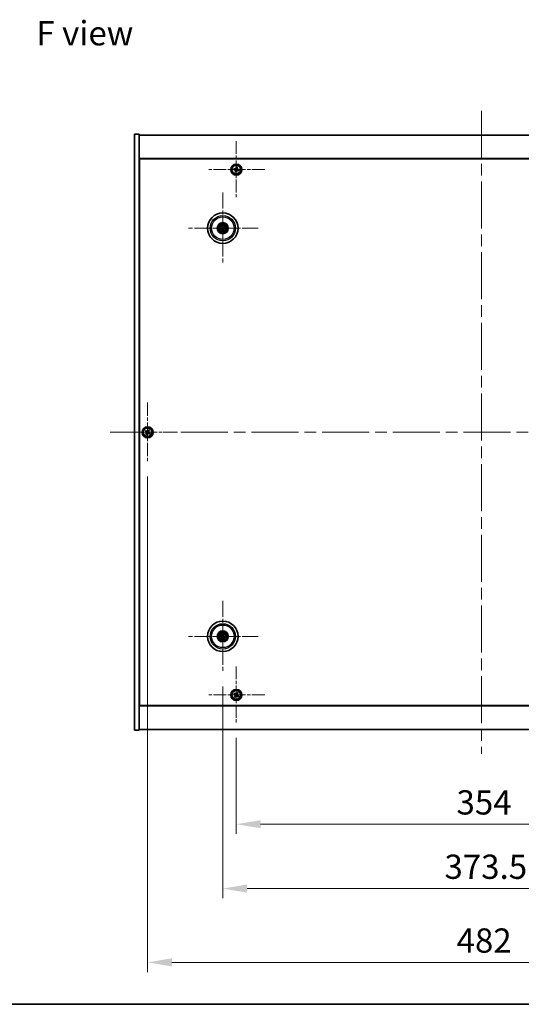
# Model space of a CAD drawing. Units: millimetres. Extents: x 87 to 13050, y 48 to 2015.
# Drawn here: x 3167 to 3529, y 48 to 758 of the extents above; entities that cross this region are included whole.
import ezdxf

# ---------------------------------------------------------------- set-up
doc = ezdxf.new("R2010")
doc.units = ezdxf.units.MM
doc.header["$LTSCALE"] = 6
doc.linetypes.add('CHAIN', pattern=[0.3543, 0.2362, -0.0295, 0.0591, -0.0295])
doc.layers.get('Defpoints').update_dxf_attribs({"lineweight": 25})
for name, color, linetype, lineweight in [('Border (ISO)', 7, 'Continuous', 35), ('Center Mark (ISO)', 131, 'Continuous', 18), ('Centerline (ISO)', 131, 'Continuous', 18), ('Dimension (ISO)', 7, 'Continuous', 18), ('Dimension (ISO) @ 1', 7, 'Continuous', 18), ('Symbol (ISO)', 7, 'Continuous', 18), ('Visible (ISO)', 7, 'Continuous', 35), ('Visible Narrow (ISO)', 7, 'Continuous', 25)]:
    doc.layers.add(name, color=color, linetype=linetype, lineweight=lineweight)
doc.styles.add('Note Text (TK)', font='txt')
doc.dimstyles.new('Default - Method 1b (TK)', dxfattribs={"dimscale": 6, "dimtxt": 2.5, "dimasz": 2.5, "dimexe": 1, "dimexo": 1.5, "dimgap": 1, "dimtad": 1, "dimtoh": 1, "dimrnd": 1e-08, "dimdsep": 46, "dimtxsty": 'Note Text (TK)', "dimcen": 0.09, "dimdle": 5, "dimclrd": 100, "dimclre": 100, "dimclrt": 7, "dimadec": 1, "dimazin": 1, "dimtfac": 1, "dimtmove": 0, "dimatfit": 3, "dimfxl": 1, "dimtolj": 1, "dimlwd": -1, "dimlwe": -1, "dimarcsym": 0})

# ---------------------------------------------------------------- blocks, each defined once
blk = doc.blocks.new('図面枠 tk図枠')
at = {"layer": 'Border (ISO)'}
blk.add_line((14.5, 8), (405.5, 8), dxfattribs=at)
blk = doc.blocks.new('*D58')
at = {"layer": 'Defpoints', "color": 0}
for p in [(3323.37, 250.71), (3677.37, 250.71), (3677.37, 177.95)]:
    blk.add_point(p, dxfattribs=at)
at = {"layer": 'Dimension (ISO)', "color": 100}
for p, q in [((3323.37, 240.21), (3323.37, 170.95)), ((3677.37, 240.21), (3677.37, 170.95)), ((3340.87, 177.95), (3659.87, 177.95))]:
    blk.add_line(p, q, dxfattribs=at)
for points in [[(3340.87, 180.86), (3340.87, 175.03), (3323.37, 177.95)], [(3659.87, 180.86), (3659.87, 175.03), (3677.37, 177.95)]]:
    blk.add_solid(points, dxfattribs=at)
at = {"layer": 'Dimension (ISO)', "color": 7, "insert": (3482.32, 193.7), "char_height": 17.5, "attachment_point": 4, "style": 'Note Text (TK)'}
blk.add_mtext('\\A1;354', dxfattribs=at)
blk = doc.blocks.new('*D59')
at = {"layer": 'Defpoints', "color": 0}
for p in [(3313.62, 287.86), (3687.12, 287.86), (3687.12, 131.51)]:
    blk.add_point(p, dxfattribs=at)
at = {"layer": 'Dimension (ISO)', "color": 100}
for p, q in [((3313.62, 277.36), (3313.62, 124.51)), ((3687.12, 277.36), (3687.12, 124.51)), ((3331.12, 131.51), (3669.62, 131.51))]:
    blk.add_line(p, q, dxfattribs=at)
for points in [[(3331.12, 134.43), (3331.12, 128.6), (3313.62, 131.51)], [(3669.62, 134.43), (3669.62, 128.6), (3687.12, 131.51)]]:
    blk.add_solid(points, dxfattribs=at)
at = {"layer": 'Dimension (ISO)', "color": 7, "insert": (3473.62, 147.26), "char_height": 17.5, "attachment_point": 4, "style": 'Note Text (TK)'}
blk.add_mtext('\\A1;373.5', dxfattribs=at)
blk = doc.blocks.new('*D61')
at = {"layer": 'Defpoints', "color": 0}
for p in [(3259.37, 439.26), (3741.37, 439.26), (3259.37, 78.26)]:
    blk.add_point(p, dxfattribs=at)
at = {"layer": 'Dimension (ISO)', "color": 100}
for p, q in [((3259.37, 428.76), (3259.37, 71.26)), ((3741.37, 428.76), (3741.37, 71.26)), ((3723.87, 78.26), (3276.87, 78.26))]:
    blk.add_line(p, q, dxfattribs=at)
for points in [[(3276.87, 81.18), (3276.87, 75.34), (3259.37, 78.26)], [(3723.87, 81.18), (3723.87, 75.34), (3741.37, 78.26)]]:
    blk.add_solid(points, dxfattribs=at)
at = {"layer": 'Dimension (ISO)', "color": 7, "insert": (3482.37, 94.01), "char_height": 17.5, "attachment_point": 4, "style": 'Note Text (TK)'}
blk.add_mtext('\\A1;482', dxfattribs=at)

msp = doc.modelspace()

# ---------------------------------------------------------------- linework, layer by layer
at = {"layer": 'Center Mark (ISO)', "linetype": 'CHAIN', "ltscale": 6.526663}
for p, q in [((3323.3676, 670.8203), (3323.3676, 629.7053)), ((3343.9251, 650.2628), (3302.8101, 650.2628)), ((3323.3676, 291.8203), (3323.3676, 250.7053)), ((3343.9251, 271.2628), (3302.8101, 271.2628))]:
    msp.add_line(p, q, dxfattribs=at)
at = {"layer": 'Center Mark (ISO)', "linetype": 'CHAIN', "ltscale": 8.144375}
for p, q in [((3313.6176, 633.6657), (3313.6176, 582.3599)), ((3339.2705, 608.0128), (3287.9647, 608.0128)), ((3313.6176, 339.1657), (3313.6176, 287.8599)), ((3339.2705, 313.5128), (3287.9647, 313.5128))]:
    msp.add_line(p, q, dxfattribs=at)
at = {"layer": 'Center Mark (ISO)', "linetype": 'CHAIN', "ltscale": 6.825889}
for p, q in [((3259.3676, 482.2628), (3259.3676, 439.2628)), ((3280.8676, 460.7628), (3237.8676, 460.7628))]:
    msp.add_line(p, q, dxfattribs=at)
at = {"layer": 'Centerline (ISO)', "linetype": 'CHAIN', "ltscale": 23.990969}
for p, q in [((3500.3676, 692.7628), (3500.3676, 228.7628)), ((3232.3676, 460.7628), (3768.3676, 460.7628))]:
    msp.add_line(p, q, dxfattribs=at)
at = {"layer": 'Visible (ISO)'}
for p, q in [((3249.8676, 675.7628), (3253.3676, 675.7628)), ((3249.8676, 245.7628), (3249.8676, 675.7628)), ((3253.3676, 245.7628), (3253.3676, 675.7628)), ((3253.3676, 675.2628), (3747.3676, 675.2628)), ((3747.3676, 658.2628), (3253.3676, 658.2628)), ((3253.6176, 263.5128), (3253.6176, 658.0128)), ((3253.6176, 658.0128), (3747.1176, 658.0128)), ((3321.6111, 650.9514), (3321.4814, 650.2228)), ((3321.4814, 650.2228), (3322.2099, 650.0931)), ((3322.3396, 650.8216), (3321.6111, 650.9514)), ((3322.8087, 649.2348), (3322.679, 648.5063)), ((3322.679, 648.5063), (3323.4076, 648.3766)), ((3323.3276, 652.149), (3323.1979, 651.4205)), ((3324.0562, 652.0193), (3323.3276, 652.149)), ((3323.4076, 648.3766), (3323.5373, 649.1051)), ((3323.9264, 651.2907), (3324.0562, 652.0193)), ((3324.3955, 649.7039), (3325.1241, 649.5742)), ((3325.2538, 650.3028), (3324.5253, 650.4325)), ((3325.1241, 649.5742), (3325.2538, 650.3028)), ((3253.6176, 645.2628), (3253.3676, 645.2628)), ((3253.3676, 644.7628), (3253.6176, 644.7628)), ((3312.7997, 607.9545), (3312.2588, 607.9154)), ((3312.3682, 607.4698), (3312.8658, 607.6856)), ((3313.0746, 609.2622), (3313.2904, 608.7646)), ((3313.5593, 608.8306), (3313.5202, 609.3716)), ((3313.6758, 607.1949), (3313.715, 606.654)), ((3314.1606, 606.7634), (3313.9447, 607.261)), ((3314.867, 608.5558), (3314.3694, 608.3399)), ((3314.4354, 608.071), (3314.9764, 608.1102)), ((3258.0068, 462.0695), (3257.6088, 461.4456)), ((3258.6307, 461.6716), (3258.0068, 462.0695)), ((3260.0504, 462.5215), (3259.6525, 461.8976)), ((3260.6743, 462.1236), (3260.0504, 462.5215)), ((3260.2764, 461.4997), (3260.6743, 462.1236)), ((3257.6088, 461.4456), (3258.2328, 461.0477)), ((3258.4588, 460.0259), (3258.0608, 459.402)), ((3258.0608, 459.402), (3258.6848, 459.004)), ((3258.6848, 459.004), (3259.0827, 459.628)), ((3260.1045, 459.854), (3260.7284, 459.456)), ((3261.1263, 460.08), (3260.5024, 460.4779)), ((3260.7284, 459.456), (3261.1263, 460.08)), ((3312.3049, 313.8768), (3312.8274, 313.7315)), ((3312.9453, 313.9821), (3312.5002, 314.292)), ((3313.1483, 312.8405), (3312.8384, 312.3954)), ((3313.2536, 312.2001), (3313.3989, 312.7226)), ((3313.9816, 314.8255), (3313.8363, 314.303)), ((3314.0869, 314.1851), (3314.3968, 314.6302)), ((3314.2899, 313.0435), (3314.735, 312.7336)), ((3314.9303, 313.1488), (3314.4078, 313.2941)), ((3253.3676, 276.7628), (3253.6176, 276.7628)), ((3253.3676, 276.2628), (3253.6176, 276.2628)), ((3322.0068, 272.5695), (3321.6088, 271.9456)), ((3321.6088, 271.9456), (3322.2328, 271.5477)), ((3322.6307, 272.1716), (3322.0068, 272.5695)), ((3322.4588, 270.5259), (3322.0608, 269.902)), ((3322.6848, 269.504), (3323.0827, 270.128)), ((3324.0504, 273.0215), (3323.6525, 272.3976)), ((3324.6743, 272.6236), (3324.0504, 273.0215)), ((3324.1045, 270.354), (3324.7284, 269.956)), ((3324.2764, 271.9997), (3324.6743, 272.6236)), ((3325.1263, 270.58), (3324.5024, 270.9779)), ((3324.7284, 269.956), (3325.1263, 270.58)), ((3253.3676, 263.2628), (3747.3676, 263.2628)), ((3747.1176, 263.5128), (3253.6176, 263.5128)), ((3322.0608, 269.902), (3322.6848, 269.504)), ((3249.8676, 245.7628), (3253.3676, 245.7628)), ((3747.3676, 246.2628), (3253.3676, 246.2628))]:
    msp.add_line(p, q, dxfattribs=at)
for centre, radius in [((3323.3676, 650.2628), 4), ((3323.3676, 650.2628), 3.15), ((3313.6176, 608.0128), 11), ((3313.6176, 608.0128), 4), ((3313.6176, 608.0128), 3.75), ((3313.6176, 608.0128), 2.8), ((3259.3676, 460.7628), 4), ((3259.3676, 460.7628), 3.15), ((3313.6176, 313.5128), 11), ((3313.6176, 313.5128), 4), ((3313.6176, 313.5128), 3.75), ((3313.6176, 313.5128), 2.8), ((3323.3676, 271.2628), 4), ((3323.3676, 271.2628), 3.15)]:
    msp.add_circle(centre, radius, dxfattribs=at)
for centre, start, end in [((3313.6176, 608.0128), 184.0736204, 203.516996), ((3313.6176, 608.0128), 94.0736204, 113.516996), ((3313.6176, 608.0128), 274.0736204, 293.516996), ((3313.6176, 608.0128), 4.0736204, 23.516996), ((3313.6176, 313.5128), 145.0848318, 164.5282074), ((3313.6176, 313.5128), 235.0848318, 254.5282074), ((3313.6176, 313.5128), 55.0848318, 74.5282074), ((3313.6176, 313.5128), 325.0848318, 344.5282074)]:
    msp.add_arc(centre, 0.8199, start, end, dxfattribs=at)
for centre, major_axis, start_param, end_param in [((3313.6599, 607.8461), (-4.8433, -1.2298), 4.80330753, 5.00936987), ((3313.5779, 608.1801), (4.8621, 1.1532), 4.41540809, 4.62147044), ((3313.7849, 608.0525), (1.1532, -4.8621), 4.41540809, 4.62147044), ((3313.7843, 608.0551), (1.2298, -4.8433), 4.80330753, 5.00936987), ((3313.4509, 607.9705), (-1.2298, 4.8433), 4.80330753, 5.00936987), ((3313.4503, 607.9731), (-1.1532, 4.8621), 4.41540809, 4.62147044), ((3313.6573, 607.8455), (-4.8621, -1.1532), 4.41540809, 4.62147044), ((3313.5753, 608.1795), (4.8433, 1.2298), 4.80330753, 5.00936987), ((3313.692, 313.6678), (4.5047, -2.1628), 4.41540809, 4.62147044), ((3313.5456, 313.3566), (-4.5383, 2.0913), 4.80330753, 5.00936987), ((3313.7738, 313.4408), (-2.0913, -4.5383), 4.80330753, 5.00936987), ((3313.4626, 313.5872), (2.1628, 4.5047), 4.41540809, 4.62147044), ((3313.7726, 313.4384), (-2.1628, -4.5047), 4.41540809, 4.62147044), ((3313.6895, 313.669), (4.5383, -2.0913), 4.80330753, 5.00936987), ((3313.4614, 313.5848), (2.0913, 4.5383), 4.80330753, 5.00936987), ((3313.5432, 313.3578), (-4.5047, 2.1628), 4.41540809, 4.62147044)]:
    msp.add_ellipse(centre, major_axis=major_axis, ratio=0.08715574, start_param=start_param, end_param=end_param, dxfattribs=at)
for points, knots in [([(3322.8087, 649.2348), (3322.8249, 649.3258), (3322.8242, 649.4265), (3322.7819, 649.6193), (3322.7404, 649.7115), (3322.6337, 649.8645), (3322.5615, 649.9352), (3322.3951, 650.0414), (3322.3009, 650.0769), (3322.2099, 650.0931)], [0.225164225, 0.225164225, 0.225164225, 0.225164225, 0.253148765, 0.253148765, 0.281133306, 0.281133306, 0.309117846, 0.309117846, 0.337102387, 0.337102387, 0.337102387, 0.337102387]), ([(3322.3396, 650.8216), (3322.4306, 650.8054), (3322.5313, 650.8062), (3322.7241, 650.8484), (3322.8163, 650.8899), (3322.9693, 650.9967), (3323.04, 651.0689), (3323.1462, 651.2353), (3323.1817, 651.3295), (3323.1979, 651.4205)], [0.113199271, 0.113199271, 0.113199271, 0.113199271, 0.141183811, 0.141183811, 0.169168352, 0.169168352, 0.197152892, 0.197152892, 0.225137433, 0.225137433, 0.225137433, 0.225137433]), ([(3324.3955, 649.7039), (3324.3046, 649.7201), (3324.2039, 649.7194), (3324.0111, 649.6771), (3323.9189, 649.6356), (3323.7659, 649.5289), (3323.6951, 649.4567), (3323.5889, 649.2903), (3323.5535, 649.1961), (3323.5373, 649.1051)], [0.338363496, 0.338363496, 0.338363496, 0.338363496, 0.366348036, 0.366348036, 0.394332577, 0.394332577, 0.422317117, 0.422317117, 0.450301658, 0.450301658, 0.450301658, 0.450301658]), ([(3323.9264, 651.2907), (3323.9102, 651.1998), (3323.911, 651.0991), (3323.9532, 650.9063), (3323.9947, 650.8141), (3324.1015, 650.6611), (3324.1737, 650.5903), (3324.3401, 650.4841), (3324.4343, 650.4487), (3324.5253, 650.4325)], [0, 0, 0, 0, 0.027984541, 0.027984541, 0.055969081, 0.055969081, 0.083953622, 0.083953622, 0.111938162, 0.111938162, 0.111938162, 0.111938162]), ([(3312.1401, 607.8899), (3312.1495, 607.8925), (3312.1602, 607.8954), (3312.1818, 607.9009), (3312.1963, 607.9043), (3312.2191, 607.9092), (3312.2314, 607.9116), (3312.2472, 607.9141), (3312.2541, 607.915), (3312.2588, 607.9154)], [0.0122628834, 0.0122628834, 0.0122628834, 0.0122628834, 0.0151542734, 0.0151542734, 0.0189595549, 0.0189595549, 0.022715966, 0.022715966, 0.0257516105, 0.0257516105, 0.0257516105, 0.0257516105]), ([(3312.3682, 607.4698), (3312.3638, 607.4679), (3312.3573, 607.4655), (3312.3421, 607.4605), (3312.3302, 607.4569), (3312.3077, 607.4507), (3312.2932, 607.447), (3312.2715, 607.4418), (3312.2608, 607.4394), (3312.2512, 607.4374)], [0.0346009038, 0.0346009038, 0.0346009038, 0.0346009038, 0.0376365484, 0.0376365484, 0.0413929595, 0.0413929595, 0.045198241, 0.045198241, 0.0480896309, 0.0480896309, 0.0480896309, 0.0480896309]), ([(3313.0746, 609.2622), (3313.0727, 609.2665), (3313.0703, 609.273), (3313.0653, 609.2882), (3313.0617, 609.3002), (3313.0555, 609.3227), (3313.0518, 609.3371), (3313.0466, 609.3589), (3313.0442, 609.3696), (3313.0422, 609.3792)], [0.0346009038, 0.0346009038, 0.0346009038, 0.0346009038, 0.0376365484, 0.0376365484, 0.0413929595, 0.0413929595, 0.045198241, 0.045198241, 0.0480896309, 0.0480896309, 0.0480896309, 0.0480896309]), ([(3313.2582, 608.3938), (3313.2637, 608.3696), (3313.2649, 608.3425), (3313.2563, 608.2902), (3313.2465, 608.2649), (3313.2203, 608.2224), (3313.2021, 608.2023), (3313.1601, 608.1718), (3313.1366, 608.1609), (3313.1134, 608.1548)], [0, 0, 0, 0, 0.0074949209, 0.0074949209, 0.0149898419, 0.0149898419, 0.0224863874, 0.0224863874, 0.0296679253, 0.0296679253, 0.0296679253, 0.0296679253]), ([(3313.3877, 608.4245), (3313.3974, 608.3907), (3313.4015, 608.3544), (3313.3989, 608.2969), (3313.395, 608.2707), (3313.3798, 608.2191), (3313.3685, 608.1938), (3313.3418, 608.1497), (3313.3246, 608.1279), (3313.2859, 608.0906), (3313.2645, 608.075), (3313.2147, 608.0461), (3313.1806, 608.0329), (3313.1462, 608.0258)], [0.1466285026, 0.1466285026, 0.1466285026, 0.1466285026, 0.1576101955, 0.1576101955, 0.1653520771, 0.1653520771, 0.1730939586, 0.1730939586, 0.1808358402, 0.1808358402, 0.1885777218, 0.1885777218, 0.1995594146, 0.1995594146, 0.1995594146, 0.1995594146]), ([(3313.2058, 607.7829), (3313.2397, 607.7926), (3313.276, 607.7967), (3313.3335, 607.7941), (3313.3597, 607.7902), (3313.4112, 607.775), (3313.4366, 607.7637), (3313.4807, 607.737), (3313.5024, 607.7198), (3313.5398, 607.6811), (3313.5554, 607.6597), (3313.5843, 607.6099), (3313.5975, 607.5758), (3313.6046, 607.5414)], [0.1466285026, 0.1466285026, 0.1466285026, 0.1466285026, 0.1576101955, 0.1576101955, 0.1653520771, 0.1653520771, 0.1730939586, 0.1730939586, 0.1808358402, 0.1808358402, 0.1885777218, 0.1885777218, 0.1995594146, 0.1995594146, 0.1995594146, 0.1995594146]), ([(3313.2365, 607.6534), (3313.2608, 607.6589), (3313.2878, 607.6601), (3313.3401, 607.6515), (3313.3654, 607.6417), (3313.408, 607.6155), (3313.428, 607.5973), (3313.4586, 607.5553), (3313.4694, 607.5318), (3313.4755, 607.5086)], [0, 0, 0, 0, 0.0074949209, 0.0074949209, 0.0149898419, 0.0149898419, 0.0224863874, 0.0224863874, 0.0296679253, 0.0296679253, 0.0296679253, 0.0296679253]), ([(3313.4947, 609.4903), (3313.4973, 609.4808), (3313.5002, 609.4702), (3313.5057, 609.4486), (3313.5091, 609.434), (3313.514, 609.4113), (3313.5164, 609.399), (3313.5189, 609.3832), (3313.5198, 609.3763), (3313.5202, 609.3716)], [0.0122628834, 0.0122628834, 0.0122628834, 0.0122628834, 0.0151542734, 0.0151542734, 0.0189595549, 0.0189595549, 0.022715966, 0.022715966, 0.0257516105, 0.0257516105, 0.0257516105, 0.0257516105]), ([(3314.0293, 608.2426), (3313.9955, 608.233), (3313.9592, 608.2289), (3313.9017, 608.2314), (3313.8755, 608.2354), (3313.8239, 608.2505), (3313.7986, 608.2618), (3313.7545, 608.2886), (3313.7327, 608.3058), (3313.6954, 608.3444), (3313.6798, 608.3659), (3313.6509, 608.4156), (3313.6377, 608.4497), (3313.6306, 608.4842)], [0.1466285026, 0.1466285026, 0.1466285026, 0.1466285026, 0.1576101955, 0.1576101955, 0.1653520771, 0.1653520771, 0.1730939586, 0.1730939586, 0.1808358402, 0.1808358402, 0.1885777218, 0.1885777218, 0.1995594146, 0.1995594146, 0.1995594146, 0.1995594146]), ([(3313.7405, 606.5353), (3313.7378, 606.5447), (3313.735, 606.5554), (3313.7295, 606.577), (3313.7261, 606.5915), (3313.7212, 606.6143), (3313.7188, 606.6266), (3313.7162, 606.6424), (3313.7153, 606.6493), (3313.715, 606.654)], [0.0122628834, 0.0122628834, 0.0122628834, 0.0122628834, 0.0151542734, 0.0151542734, 0.0189595549, 0.0189595549, 0.022715966, 0.022715966, 0.0257516105, 0.0257516105, 0.0257516105, 0.0257516105]), ([(3313.9986, 608.3722), (3313.9744, 608.3666), (3313.9473, 608.3655), (3313.895, 608.3741), (3313.8697, 608.3839), (3313.8272, 608.4101), (3313.8071, 608.4283), (3313.7766, 608.4703), (3313.7657, 608.4938), (3313.7596, 608.5169)], [0, 0, 0, 0, 0.0074949209, 0.0074949209, 0.0149898419, 0.0149898419, 0.0224863874, 0.0224863874, 0.0296679253, 0.0296679253, 0.0296679253, 0.0296679253]), ([(3313.8474, 607.601), (3313.8378, 607.6349), (3313.8337, 607.6712), (3313.8362, 607.7287), (3313.8402, 607.7549), (3313.8553, 607.8064), (3313.8666, 607.8318), (3313.8934, 607.8759), (3313.9106, 607.8976), (3313.9492, 607.935), (3313.9707, 607.9506), (3314.0204, 607.9795), (3314.0545, 607.9927), (3314.089, 607.9998)], [0.1466285026, 0.1466285026, 0.1466285026, 0.1466285026, 0.1576101955, 0.1576101955, 0.1653520771, 0.1653520771, 0.1730939586, 0.1730939586, 0.1808358402, 0.1808358402, 0.1885777218, 0.1885777218, 0.1995594146, 0.1995594146, 0.1995594146, 0.1995594146]), ([(3313.977, 607.6317), (3313.9714, 607.656), (3313.9703, 607.683), (3313.9789, 607.7353), (3313.9887, 607.7606), (3314.0149, 607.8032), (3314.0331, 607.8232), (3314.0751, 607.8538), (3314.0986, 607.8647), (3314.1217, 607.8707)], [0, 0, 0, 0, 0.0074949209, 0.0074949209, 0.0149898419, 0.0149898419, 0.0224863874, 0.0224863874, 0.0296679253, 0.0296679253, 0.0296679253, 0.0296679253]), ([(3314.1606, 606.7634), (3314.1625, 606.759), (3314.1649, 606.7525), (3314.1699, 606.7373), (3314.1735, 606.7254), (3314.1797, 606.7029), (3314.1834, 606.6884), (3314.1885, 606.6667), (3314.1909, 606.656), (3314.1929, 606.6464)], [0.0346009038, 0.0346009038, 0.0346009038, 0.0346009038, 0.0376365484, 0.0376365484, 0.0413929595, 0.0413929595, 0.045198241, 0.045198241, 0.0480896309, 0.0480896309, 0.0480896309, 0.0480896309]), ([(3314.867, 608.5558), (3314.8713, 608.5577), (3314.8778, 608.5601), (3314.893, 608.5651), (3314.905, 608.5687), (3314.9275, 608.5749), (3314.9419, 608.5786), (3314.9637, 608.5837), (3314.9744, 608.5861), (3314.984, 608.5881)], [0.0346009038, 0.0346009038, 0.0346009038, 0.0346009038, 0.0376365484, 0.0376365484, 0.0413929595, 0.0413929595, 0.045198241, 0.045198241, 0.0480896309, 0.0480896309, 0.0480896309, 0.0480896309]), ([(3315.0951, 608.1357), (3315.0856, 608.133), (3315.075, 608.1302), (3315.0534, 608.1247), (3315.0388, 608.1213), (3315.0161, 608.1164), (3315.0038, 608.114), (3314.988, 608.1114), (3314.9811, 608.1105), (3314.9764, 608.1102)], [0.0122628834, 0.0122628834, 0.0122628834, 0.0122628834, 0.0151542734, 0.0151542734, 0.0189595549, 0.0189595549, 0.022715966, 0.022715966, 0.0257516105, 0.0257516105, 0.0257516105, 0.0257516105]), ([(3258.6307, 461.6716), (3258.7086, 461.6219), (3258.8019, 461.5842), (3258.9963, 461.5497), (3259.0973, 461.5528), (3259.2795, 461.5931), (3259.3724, 461.6329), (3259.5341, 461.7461), (3259.6028, 461.8197), (3259.6525, 461.8976)], [0.338363496, 0.338363496, 0.338363496, 0.338363496, 0.366348036, 0.366348036, 0.394332577, 0.394332577, 0.422317117, 0.422317117, 0.450301658, 0.450301658, 0.450301658, 0.450301658]), ([(3258.4588, 460.0259), (3258.5084, 460.1038), (3258.5462, 460.1971), (3258.5807, 460.3915), (3258.5775, 460.4925), (3258.5372, 460.6747), (3258.4975, 460.7676), (3258.3842, 460.9293), (3258.3107, 460.998), (3258.2328, 461.0477)], [0, 0, 0, 0, 0.027984541, 0.027984541, 0.055969081, 0.055969081, 0.083953622, 0.083953622, 0.111938162, 0.111938162, 0.111938162, 0.111938162]), ([(3260.1045, 459.854), (3260.0266, 459.9036), (3259.9333, 459.9414), (3259.7389, 459.9759), (3259.6379, 459.9727), (3259.4557, 459.9324), (3259.3627, 459.8927), (3259.2011, 459.7794), (3259.1324, 459.7059), (3259.0827, 459.628)], [0.113199271, 0.113199271, 0.113199271, 0.113199271, 0.141183811, 0.141183811, 0.169168352, 0.169168352, 0.197152892, 0.197152892, 0.225137433, 0.225137433, 0.225137433, 0.225137433]), ([(3260.2764, 461.4997), (3260.2267, 461.4218), (3260.189, 461.3285), (3260.1545, 461.1341), (3260.1576, 461.0331), (3260.1979, 460.8509), (3260.2377, 460.7579), (3260.3509, 460.5963), (3260.4245, 460.5276), (3260.5024, 460.4779)], [0.225164225, 0.225164225, 0.225164225, 0.225164225, 0.253148765, 0.253148765, 0.281133306, 0.281133306, 0.309117846, 0.309117846, 0.337102387, 0.337102387, 0.337102387, 0.337102387]), ([(3312.3049, 313.8768), (3312.3003, 313.8781), (3312.2937, 313.8803), (3312.2787, 313.886), (3312.2671, 313.8907), (3312.2458, 313.9), (3312.2322, 313.9062), (3312.2121, 313.9159), (3312.2023, 313.9208), (3312.1935, 313.9253)], [0.0346009038, 0.0346009038, 0.0346009038, 0.0346009038, 0.0376365484, 0.0376365484, 0.0413929595, 0.0413929595, 0.045198241, 0.045198241, 0.0480896309, 0.0480896309, 0.0480896309, 0.0480896309]), ([(3312.3918, 314.3468), (3312.4009, 314.343), (3312.4109, 314.3385), (3312.4312, 314.3291), (3312.4446, 314.3227), (3312.4654, 314.3122), (3312.4764, 314.3063), (3312.4903, 314.2983), (3312.4963, 314.2947), (3312.5002, 314.292)], [0.0122628834, 0.0122628834, 0.0122628834, 0.0122628834, 0.0151542734, 0.0151542734, 0.0189595549, 0.0189595549, 0.022715966, 0.022715966, 0.0257516105, 0.0257516105, 0.0257516105, 0.0257516105]), ([(3313.0953, 313.4732), (3313.1176, 313.4622), (3313.1394, 313.4461), (3313.1746, 313.4065), (3313.1881, 313.383), (3313.2047, 313.3359), (3313.2088, 313.3091), (3313.2062, 313.2572), (3313.1998, 313.2321), (3313.19, 313.2103)], [0, 0, 0, 0, 0.0074949209, 0.0074949209, 0.0149898419, 0.0149898419, 0.0224863874, 0.0224863874, 0.0296679253, 0.0296679253, 0.0296679253, 0.0296679253]), ([(3313.1529, 313.5932), (3313.1853, 313.5794), (3313.2161, 313.5597), (3313.2592, 313.5216), (3313.2771, 313.502), (3313.3076, 313.4578), (3313.3202, 313.4331), (3313.3377, 313.3845), (3313.3437, 313.3575), (3313.3484, 313.304), (3313.3471, 313.2775), (3313.3382, 313.2206), (3313.327, 313.1858), (3313.3109, 313.1546)], [0.1466285026, 0.1466285026, 0.1466285026, 0.1466285026, 0.1576101955, 0.1576101955, 0.1653520771, 0.1653520771, 0.1730939586, 0.1730939586, 0.1808358402, 0.1808358402, 0.1885777218, 0.1885777218, 0.1995594146, 0.1995594146, 0.1995594146, 0.1995594146]), ([(3313.698, 313.9775), (3313.6842, 313.9451), (3313.6645, 313.9143), (3313.6264, 313.8712), (3313.6068, 313.8533), (3313.5626, 313.8228), (3313.5379, 313.8102), (3313.4893, 313.7927), (3313.4623, 313.7866), (3313.4088, 313.7819), (3313.3823, 313.7833), (3313.3254, 313.7921), (3313.2906, 313.8033), (3313.2594, 313.8195)], [0.1466285026, 0.1466285026, 0.1466285026, 0.1466285026, 0.1576101955, 0.1576101955, 0.1653520771, 0.1653520771, 0.1730939586, 0.1730939586, 0.1808358402, 0.1808358402, 0.1885777218, 0.1885777218, 0.1995594146, 0.1995594146, 0.1995594146, 0.1995594146]), ([(3313.578, 314.0351), (3313.567, 314.0127), (3313.5509, 313.991), (3313.5113, 313.9558), (3313.4878, 313.9423), (3313.4407, 313.9257), (3313.4139, 313.9215), (3313.362, 313.9242), (3313.3369, 313.9305), (3313.3151, 313.9404)], [0, 0, 0, 0, 0.0074949209, 0.0074949209, 0.0149898419, 0.0149898419, 0.0224863874, 0.0224863874, 0.0296679253, 0.0296679253, 0.0296679253, 0.0296679253]), ([(3313.5372, 313.0481), (3313.551, 313.0805), (3313.5706, 313.1113), (3313.6088, 313.1544), (3313.6283, 313.1723), (3313.6726, 313.2028), (3313.6973, 313.2154), (3313.7458, 313.2329), (3313.7729, 313.2389), (3313.8264, 313.2436), (3313.8529, 313.2423), (3313.9097, 313.2334), (3313.9445, 313.2222), (3313.9758, 313.2061)], [0.1466285026, 0.1466285026, 0.1466285026, 0.1466285026, 0.1576101955, 0.1576101955, 0.1653520771, 0.1653520771, 0.1730939586, 0.1730939586, 0.1808358402, 0.1808358402, 0.1885777218, 0.1885777218, 0.1995594146, 0.1995594146, 0.1995594146, 0.1995594146]), ([(3313.6572, 312.9905), (3313.6681, 313.0128), (3313.6843, 313.0346), (3313.7239, 313.0698), (3313.7474, 313.0833), (3313.7945, 313.0999), (3313.8213, 313.104), (3313.8731, 313.1014), (3313.8982, 313.095), (3313.9201, 313.0852)], [0, 0, 0, 0, 0.0074949209, 0.0074949209, 0.0149898419, 0.0149898419, 0.0224863874, 0.0224863874, 0.0296679253, 0.0296679253, 0.0296679253, 0.0296679253]), ([(3314.0823, 313.4324), (3314.0499, 313.4462), (3314.0191, 313.4658), (3313.976, 313.504), (3313.9581, 313.5235), (3313.9276, 313.5678), (3313.915, 313.5925), (3313.8975, 313.641), (3313.8914, 313.6681), (3313.8867, 313.7216), (3313.8881, 313.7481), (3313.8969, 313.8049), (3313.9081, 313.8397), (3313.9243, 313.871)], [0.1466285026, 0.1466285026, 0.1466285026, 0.1466285026, 0.1576101955, 0.1576101955, 0.1653520771, 0.1653520771, 0.1730939586, 0.1730939586, 0.1808358402, 0.1808358402, 0.1885777218, 0.1885777218, 0.1995594146, 0.1995594146, 0.1995594146, 0.1995594146]), ([(3313.9816, 314.8255), (3313.9829, 314.8301), (3313.9851, 314.8367), (3313.9907, 314.8516), (3313.9955, 314.8632), (3314.0048, 314.8846), (3314.011, 314.8981), (3314.0207, 314.9183), (3314.0256, 314.9281), (3314.0301, 314.9368)], [0.0346009038, 0.0346009038, 0.0346009038, 0.0346009038, 0.0376365484, 0.0376365484, 0.0413929595, 0.0413929595, 0.045198241, 0.045198241, 0.0480896309, 0.0480896309, 0.0480896309, 0.0480896309]), ([(3314.1399, 313.5524), (3314.1175, 313.5633), (3314.0958, 313.5795), (3314.0606, 313.6191), (3314.0471, 313.6426), (3314.0305, 313.6897), (3314.0263, 313.7165), (3314.029, 313.7683), (3314.0353, 313.7934), (3314.0452, 313.8153)], [0, 0, 0, 0, 0.0074949209, 0.0074949209, 0.0149898419, 0.0149898419, 0.0224863874, 0.0224863874, 0.0296679253, 0.0296679253, 0.0296679253, 0.0296679253]), ([(3314.4516, 314.7385), (3314.4478, 314.7295), (3314.4433, 314.7195), (3314.4339, 314.6992), (3314.4275, 314.6857), (3314.417, 314.665), (3314.4111, 314.6539), (3314.4031, 314.64), (3314.3995, 314.6341), (3314.3968, 314.6302)], [0.0122628834, 0.0122628834, 0.0122628834, 0.0122628834, 0.0151542734, 0.0151542734, 0.0189595549, 0.0189595549, 0.022715966, 0.022715966, 0.0257516105, 0.0257516105, 0.0257516105, 0.0257516105]), ([(3314.8433, 312.6787), (3314.8343, 312.6826), (3314.8243, 312.6871), (3314.804, 312.6964), (3314.7905, 312.7029), (3314.7698, 312.7134), (3314.7587, 312.7193), (3314.7448, 312.7272), (3314.7389, 312.7309), (3314.735, 312.7336)], [0.0122628834, 0.0122628834, 0.0122628834, 0.0122628834, 0.0151542734, 0.0151542734, 0.0189595549, 0.0189595549, 0.022715966, 0.022715966, 0.0257516105, 0.0257516105, 0.0257516105, 0.0257516105]), ([(3314.9303, 313.1488), (3314.9349, 313.1475), (3314.9415, 313.1453), (3314.9564, 313.1396), (3314.968, 313.1349), (3314.9894, 313.1255), (3315.0029, 313.1193), (3315.0231, 313.1097), (3315.0329, 313.1048), (3315.0416, 313.1003)], [0.0346009038, 0.0346009038, 0.0346009038, 0.0346009038, 0.0376365484, 0.0376365484, 0.0413929595, 0.0413929595, 0.045198241, 0.045198241, 0.0480896309, 0.0480896309, 0.0480896309, 0.0480896309]), ([(3312.7835, 312.287), (3312.7874, 312.2961), (3312.7919, 312.3061), (3312.8012, 312.3264), (3312.8077, 312.3398), (3312.8182, 312.3606), (3312.8241, 312.3717), (3312.832, 312.3855), (3312.8357, 312.3915), (3312.8384, 312.3954)], [0.0122628834, 0.0122628834, 0.0122628834, 0.0122628834, 0.0151542734, 0.0151542734, 0.0189595549, 0.0189595549, 0.022715966, 0.022715966, 0.0257516105, 0.0257516105, 0.0257516105, 0.0257516105]), ([(3313.2536, 312.2001), (3313.2523, 312.1955), (3313.2501, 312.1889), (3313.2444, 312.1739), (3313.2397, 312.1623), (3313.2303, 312.141), (3313.2241, 312.1274), (3313.2145, 312.1073), (3313.2096, 312.0975), (3313.2051, 312.0887)], [0.0346009038, 0.0346009038, 0.0346009038, 0.0346009038, 0.0376365484, 0.0376365484, 0.0413929595, 0.0413929595, 0.045198241, 0.045198241, 0.0480896309, 0.0480896309, 0.0480896309, 0.0480896309]), ([(3322.4588, 270.5259), (3322.5084, 270.6038), (3322.5462, 270.6971), (3322.5807, 270.8915), (3322.5775, 270.9925), (3322.5372, 271.1747), (3322.4975, 271.2676), (3322.3842, 271.4293), (3322.3107, 271.498), (3322.2328, 271.5477)], [0, 0, 0, 0, 0.027984541, 0.027984541, 0.055969081, 0.055969081, 0.083953622, 0.083953622, 0.111938162, 0.111938162, 0.111938162, 0.111938162]), ([(3322.6307, 272.1716), (3322.7086, 272.1219), (3322.8019, 272.0842), (3322.9963, 272.0497), (3323.0973, 272.0528), (3323.2795, 272.0931), (3323.3724, 272.1329), (3323.5341, 272.2461), (3323.6028, 272.3197), (3323.6525, 272.3976)], [0.338363496, 0.338363496, 0.338363496, 0.338363496, 0.366348036, 0.366348036, 0.394332577, 0.394332577, 0.422317117, 0.422317117, 0.450301658, 0.450301658, 0.450301658, 0.450301658]), ([(3324.1045, 270.354), (3324.0266, 270.4036), (3323.9333, 270.4414), (3323.7389, 270.4759), (3323.6379, 270.4727), (3323.4557, 270.4324), (3323.3627, 270.3927), (3323.2011, 270.2794), (3323.1324, 270.2059), (3323.0827, 270.128)], [0.113199271, 0.113199271, 0.113199271, 0.113199271, 0.141183811, 0.141183811, 0.169168352, 0.169168352, 0.197152892, 0.197152892, 0.225137433, 0.225137433, 0.225137433, 0.225137433]), ([(3324.2764, 271.9997), (3324.2267, 271.9218), (3324.189, 271.8285), (3324.1545, 271.6341), (3324.1576, 271.5331), (3324.1979, 271.3509), (3324.2377, 271.2579), (3324.3509, 271.0963), (3324.4245, 271.0276), (3324.5024, 270.9779)], [0.225164225, 0.225164225, 0.225164225, 0.225164225, 0.253148765, 0.253148765, 0.281133306, 0.281133306, 0.309117846, 0.309117846, 0.337102387, 0.337102387, 0.337102387, 0.337102387])]:
    msp.add_open_spline(points, degree=3, knots=knots, dxfattribs=at)
for points, weights in [([(3313.1462, 608.0258), (3313.0201, 607.9998), (3312.7997, 607.9545)], [1.607360829, 1.31905273402, 1]), ([(3312.8658, 607.6856), (3313.082, 607.7476), (3313.2058, 607.7829)], [1, 1.31905273402, 1.607360829]), ([(3313.2904, 608.7646), (3313.3524, 608.5484), (3313.3877, 608.4245)], [1, 1.31905273402, 1.607360829]), ([(3313.6306, 608.4842), (3313.6046, 608.6103), (3313.5593, 608.8306)], [1.607360829, 1.31905273402, 1]), ([(3313.6046, 607.5414), (3313.6306, 607.4153), (3313.6758, 607.1949)], [1.607360829, 1.31905273402, 1]), ([(3313.9447, 607.261), (3313.8828, 607.4772), (3313.8474, 607.601)], [1, 1.31905273402, 1.607360829]), ([(3314.3694, 608.3399), (3314.1532, 608.278), (3314.0293, 608.2426)], [1, 1.31905273402, 1.607360829]), ([(3314.089, 607.9998), (3314.2151, 608.0258), (3314.4354, 608.071)], [1.607360829, 1.31905273402, 1]), ([(3312.8274, 313.7315), (3313.0344, 313.6436), (3313.1529, 313.5932)], [1, 1.31905273402, 1.607360829]), ([(3313.2594, 313.8195), (3313.145, 313.8786), (3312.9453, 313.9821)], [1.607360829, 1.31905273402, 1]), ([(3313.3109, 313.1546), (3313.2517, 313.0402), (3313.1483, 312.8405)], [1.607360829, 1.31905273402, 1]), ([(3313.3989, 312.7226), (3313.4868, 312.9296), (3313.5372, 313.0481)], [1, 1.31905273402, 1.607360829]), ([(3313.8363, 314.303), (3313.7484, 314.0959), (3313.698, 313.9775)], [1, 1.31905273402, 1.607360829]), ([(3313.9243, 313.871), (3313.9834, 313.9854), (3314.0869, 314.1851)], [1.607360829, 1.31905273402, 1]), ([(3313.9758, 313.2061), (3314.0902, 313.1469), (3314.2899, 313.0435)], [1.607360829, 1.31905273402, 1]), ([(3314.4078, 313.2941), (3314.2007, 313.382), (3314.0823, 313.4324)], [1, 1.31905273402, 1.607360829])]:
    msp.add_rational_spline(points, weights, degree=2, dxfattribs=at)
at = {"layer": 'Visible Narrow (ISO)'}
for p, q in [((3313.1134, 608.1548), (3313.1462, 608.0258)), ((3313.2365, 607.6534), (3313.2058, 607.7829)), ((3313.2582, 608.3938), (3313.3877, 608.4245)), ((3313.4755, 607.5086), (3313.6046, 607.5414)), ((3313.7596, 608.5169), (3313.6306, 608.4842)), ((3313.977, 607.6317), (3313.8474, 607.601)), ((3313.9986, 608.3722), (3314.0293, 608.2426)), ((3314.1217, 607.8707), (3314.089, 607.9998)), ((3313.0953, 313.4732), (3313.1529, 313.5932)), ((3313.19, 313.2103), (3313.3109, 313.1546)), ((3313.3151, 313.9404), (3313.2594, 313.8195)), ((3313.6572, 312.9905), (3313.5372, 313.0481)), ((3313.578, 314.0351), (3313.698, 313.9775)), ((3313.9201, 313.0852), (3313.9758, 313.2061)), ((3314.0452, 313.8153), (3313.9243, 313.871)), ((3314.1399, 313.5524), (3314.0823, 313.4324))]:
    msp.add_line(p, q, dxfattribs=at)
for centre, radius in [((3323.3676, 650.2628), 3.0575), ((3313.6176, 608.0128), 9.1393), ((3313.6176, 608.0128), 8.1529), ((3313.6176, 608.0128), 2.7135), ((3313.6176, 608.0128), 1.9975), ((3259.3676, 460.7628), 3.0575), ((3313.6176, 313.5128), 9.1393), ((3313.6176, 313.5128), 8.1529), ((3313.6176, 313.5128), 2.7135), ((3313.6176, 313.5128), 1.9975), ((3323.3676, 271.2628), 3.0575)]:
    msp.add_circle(centre, radius, dxfattribs=at)
for centre, radius, start, end in [((3313.6176, 608.0128), 1.4826, 184.7557787, 202.8348378), ((3313.6176, 608.0128), 1.3623, 184.1006294, 203.4899871), ((3313.6176, 608.0128), 1.4826, 94.7557787, 112.8348378), ((3313.6176, 608.0128), 1.3623, 94.1006294, 113.4899871), ((3313.6176, 608.0128), 1.3623, 274.1006294, 293.4899871), ((3313.6176, 608.0128), 1.4826, 274.7557787, 292.8348378), ((3313.6176, 608.0128), 1.3623, 4.1006294, 23.4899871), ((3313.6176, 608.0128), 1.4826, 4.7557787, 22.8348378), ((3313.6176, 313.5128), 1.4826, 145.76699, 163.8460491), ((3313.6176, 313.5128), 1.3623, 145.1118407, 164.5011984), ((3313.6176, 313.5128), 1.3623, 55.1118407, 74.5011984), ((3313.6176, 313.5128), 1.4826, 55.76699, 73.8460491), ((3313.6176, 313.5128), 1.3623, 325.1118407, 344.5011984), ((3313.6176, 313.5128), 1.4826, 325.76699, 343.8460491), ((3313.6176, 313.5128), 1.4826, 235.76699, 253.8460491), ((3313.6176, 313.5128), 1.3623, 235.1118407, 254.5011984)]:
    msp.add_arc(centre, radius, start, end, dxfattribs=at)

# ---------------------------------------------------------------- block references
at = {"xscale": 7, "yscale": 7, "zscale": 7}
msp.add_blockref('図面枠 tk図枠', (2341.5, -8), dxfattribs=at)

# ---------------------------------------------------------------- texts
at = {"layer": 'Symbol (ISO)', "color": 7, "insert": (3179.1045, 748.7176), "char_height": 17.5, "width": 70.511694, "attachment_point": 4, "line_spacing_factor": 1.5, "style": 'Note Text (TK)'}
msp.add_mtext('{\\fＭＳ Ｐゴシック|b0|i0;F view}', dxfattribs=at)

# ---------------------------------------------------------------- dimensions: what is measured, and where the dimension line sits
at = {"layer": 'Dimension (ISO) @ 1', "color": 100}
for base, p1, p2, picture, middle in [((3259.3676, 78.2616), (3741.3676, 439.2628), (3259.3676, 439.2628), '*D61', (3500.3676, 78.2616)), ((3687.1176, 131.5128), (3313.6176, 287.8599), (3687.1176, 287.8599), '*D59', (3500.3676, 131.5128)), ((3677.3676, 177.945), (3323.3676, 250.7053), (3677.3676, 250.7053), '*D58', (3500.3676, 177.945))]:
    dim = msp.add_linear_dim(base=base, p1=p1, p2=p2, angle=180, dimstyle='Default - Method 1b (TK)', override={"dimscale": 1, "dimtxt": 17.5, "dimasz": 17.5, "dimexe": 7, "dimexo": 10.5, "dimgap": 7, "dimtoh": 0, "dimdec": 2, "dimcen": 0.63, "dimtol": 0, "dimlim": 0, "dimtp": 0, "dimtm": 0, "dimtdec": 2, "dimtix": 0, "dimtofl": 0, "dimtmove": 0, "dimatfit": 1}, dxfattribs=at)
    dim.commit()
    dim.dimension.update_dxf_attribs({"geometry": picture, "text_midpoint": middle, "dimtype": 128})

doc.saveas('drawing.dxf')
